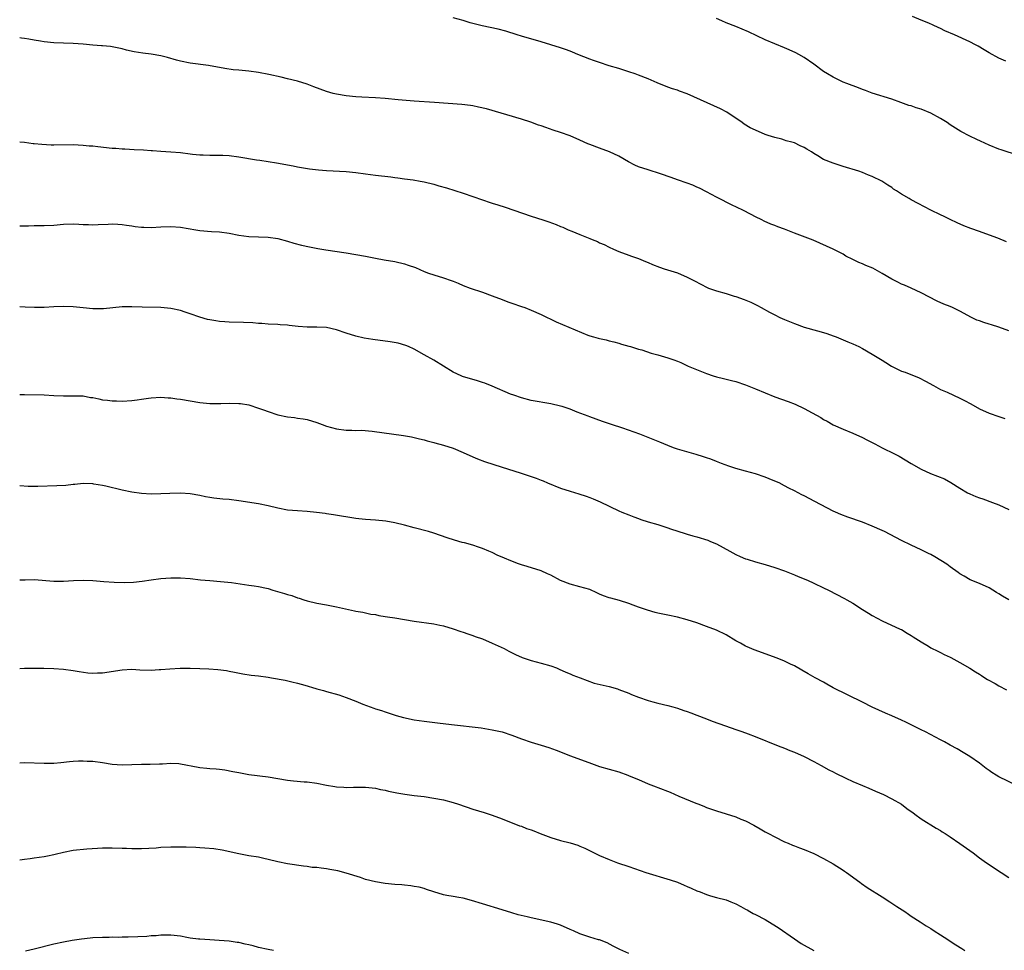
# Model space of a CAD drawing. Units: inches. Extents: x 2571000 to 2574000, y 1503000 to 1506000.
# Drawn here: x 2571000 to 2571202, y 1504567 to 1504758 of the extents above; entities that cross this region are included whole.
import ezdxf

# ---------------------------------------------------------------- set-up
doc = ezdxf.new("R2010")
doc.units = ezdxf.units.IN
doc.header["$MEASUREMENT"] = 0
doc.layers.add('LD25711503_10ft', color=3, linetype='Continuous')

msp = doc.modelspace()

# ---------------------------------------------------------------- linework, layer by layer
at = {"layer": 'LD25711503_10ft'}
for points, elevation in [([(2571202.52, 1504712.52), (2571200.74, 1504713.26), (2571197.55, 1504714.45), (2571197, 1504714.62), (2571195.25, 1504715.25), (2571193.8, 1504715.8), (2571192.41, 1504716.41), (2571191, 1504717.07), (2571189.73, 1504717.73), (2571189, 1504718.03), (2571187, 1504719.01), (2571185.73, 1504719.73), (2571184.38, 1504720.39), (2571183, 1504721.15), (2571182.6, 1504721.4), (2571181, 1504722.31), (2571179.94, 1504723), (2571179.35, 1504723.35), (2571179, 1504723.64), (2571178.17, 1504724.17), (2571176.97, 1504725), (2571175, 1504725.93), (2571174.23, 1504726.23), (2571173, 1504726.74), (2571172.25, 1504727), (2571169, 1504727.99), (2571167, 1504728.65), (2571165, 1504729.45), (2571163.81, 1504730.19), (2571163, 1504730.65), (2571162.49, 1504731), (2571161.54, 1504731.54), (2571161, 1504731.89), (2571160.21, 1504732.21), (2571159, 1504732.83), (2571158.46, 1504733), (2571157.29, 1504733.29), (2571157, 1504733.41), (2571156.42, 1504733.58), (2571155, 1504733.95), (2571153.62, 1504734.38), (2571153, 1504734.59), (2571151, 1504735.42), (2571149.96, 1504735.96), (2571148.7, 1504736.7), (2571148.27, 1504737), (2571145.12, 1504739.12), (2571143.83, 1504739.83), (2571142.46, 1504740.46), (2571137, 1504742.9), (2571135.45, 1504743.45), (2571135, 1504743.63), (2571133.96, 1504743.96), (2571133, 1504744.31), (2571130.81, 1504745.19), (2571129, 1504745.96), (2571127, 1504746.76), (2571126.35, 1504747), (2571125, 1504747.46), (2571123.81, 1504747.81), (2571123, 1504748.08), (2571121, 1504748.69), (2571119, 1504749.33), (2571117.79, 1504749.78), (2571117, 1504750.03), (2571114.56, 1504751), (2571113.48, 1504751.48), (2571113, 1504751.67), (2571112.03, 1504752.03), (2571111, 1504752.39), (2571107, 1504753.61), (2571103, 1504754.73), (2571102.1, 1504755), (2571099.75, 1504755.75), (2571098.18, 1504756.18), (2571096.54, 1504756.54), (2571094.89, 1504756.89), (2571093.27, 1504757.27), (2571092.49, 1504757.51), (2571091, 1504757.94), (2571089, 1504758.55)], 10410), ([(2571202.4, 1504749.6), (2571201, 1504750.24), (2571199, 1504751.31), (2571197.96, 1504751.96), (2571196.7, 1504752.7), (2571196.15, 1504753), (2571195, 1504753.58), (2571191.87, 1504755), (2571189.86, 1504755.86), (2571189, 1504756.3), (2571188.5, 1504756.5), (2571187.51, 1504757), (2571186.6, 1504757.4), (2571185, 1504758.06), (2571183.24, 1504758.76)], 10430), ([(2571205, 1504730.27), (2571201.43, 1504731.43), (2571201, 1504731.55), (2571199, 1504732.36), (2571197.18, 1504733.18), (2571196.47, 1504733.53), (2571195, 1504734.19), (2571193.17, 1504735.17), (2571191, 1504736.57), (2571190.4, 1504737), (2571189, 1504737.87), (2571187, 1504738.96), (2571185, 1504739.75), (2571184.01, 1504740.01), (2571183, 1504740.42), (2571182.53, 1504740.53), (2571180.84, 1504741.16), (2571179, 1504741.79), (2571175, 1504743.02), (2571173.6, 1504743.6), (2571173, 1504743.81), (2571172.16, 1504744.16), (2571169.8, 1504745), (2571169, 1504745.33), (2571167, 1504746.3), (2571165.83, 1504747), (2571165, 1504747.53), (2571163.02, 1504749), (2571161, 1504750.36), (2571159.92, 1504751), (2571159.31, 1504751.31), (2571157.94, 1504751.94), (2571157, 1504752.35), (2571155, 1504753.17), (2571153, 1504754.02), (2571149.62, 1504755.62), (2571147, 1504756.72), (2571145, 1504757.51), (2571144.09, 1504757.91), (2571143, 1504758.36)], 10420), ([(2571203, 1504694.25), (2571201, 1504694.98), (2571199.44, 1504695.44), (2571199, 1504695.6), (2571197.92, 1504695.92), (2571197, 1504696.28), (2571196.46, 1504696.46), (2571195.37, 1504697), (2571193, 1504698.26), (2571191.46, 1504699), (2571191, 1504699.2), (2571189.68, 1504699.68), (2571188.34, 1504700.34), (2571185, 1504702.07), (2571183, 1504703), (2571181.6, 1504703.6), (2571181, 1504703.84), (2571180.22, 1504704.22), (2571179, 1504704.82), (2571177, 1504706), (2571175.08, 1504707.08), (2571173.67, 1504707.67), (2571173, 1504707.99), (2571172.25, 1504708.25), (2571171, 1504708.89), (2571169.58, 1504709.58), (2571169, 1504709.95), (2571167, 1504711.01), (2571165.61, 1504711.61), (2571164.26, 1504712.26), (2571162.86, 1504712.86), (2571160.13, 1504713.87), (2571159, 1504714.3), (2571157, 1504715.1), (2571155.59, 1504715.59), (2571155, 1504715.86), (2571154.14, 1504716.14), (2571152.78, 1504716.78), (2571152.36, 1504717), (2571151, 1504717.66), (2571150.11, 1504718.11), (2571148.44, 1504719), (2571146.13, 1504720.13), (2571145, 1504720.66), (2571144.38, 1504721), (2571143, 1504721.7), (2571141, 1504722.77), (2571139.52, 1504723.52), (2571139, 1504723.75), (2571138.13, 1504724.13), (2571137, 1504724.57), (2571135, 1504725.28), (2571133.71, 1504725.71), (2571131.54, 1504726.46), (2571129, 1504727.27), (2571127, 1504727.95), (2571126.26, 1504728.26), (2571124.93, 1504728.93), (2571123, 1504730.08), (2571121.03, 1504731.03), (2571119, 1504731.75), (2571117, 1504732.49), (2571116.64, 1504732.64), (2571115, 1504733.42), (2571113, 1504734.3), (2571111, 1504735), (2571109.47, 1504735.47), (2571107.97, 1504735.97), (2571107, 1504736.34), (2571106.5, 1504736.5), (2571104.89, 1504737.11), (2571103, 1504737.7), (2571095.81, 1504739.81), (2571094.2, 1504740.2), (2571093, 1504740.44), (2571092.51, 1504740.51), (2571090.73, 1504740.73), (2571085.13, 1504741.13), (2571081, 1504741.4), (2571077.67, 1504741.67), (2571075, 1504741.94), (2571073, 1504742.1), (2571070.22, 1504742.22), (2571069, 1504742.29), (2571067, 1504742.49), (2571065, 1504742.83), (2571064.35, 1504743), (2571063, 1504743.38), (2571060.35, 1504744.35), (2571059, 1504744.91), (2571057, 1504745.54), (2571055, 1504746.02), (2571053.69, 1504746.31), (2571051.15, 1504746.85), (2571049, 1504747.27), (2571047, 1504747.57), (2571045.69, 1504747.69), (2571045, 1504747.77), (2571043.85, 1504747.85), (2571042.09, 1504748.09), (2571038.74, 1504748.74), (2571035, 1504749.18), (2571033, 1504749.61), (2571032.18, 1504749.82), (2571030.36, 1504750.36), (2571029, 1504750.69), (2571027, 1504751.04), (2571025.26, 1504751.26), (2571023.52, 1504751.52), (2571021.89, 1504751.89), (2571021, 1504752.16), (2571020.32, 1504752.32), (2571018.64, 1504752.64), (2571017, 1504752.74), (2571016.78, 1504752.78), (2571015, 1504752.88), (2571013, 1504753.1), (2571011, 1504753.28), (2571007, 1504753.41), (2571005, 1504753.61), (2571004.26, 1504753.74), (2571003, 1504753.92), (2571001.85, 1504754.15), (2571001, 1504754.27), (2571000.34, 1504754.34), (2571000, 1504754.39)], 10400), ([(2571000, 1504733.07), (2571001, 1504732.97), (2571002.74, 1504732.74), (2571003, 1504732.73), (2571004.56, 1504732.56), (2571006.46, 1504732.46), (2571007, 1504732.45), (2571011, 1504732.5), (2571013, 1504732.4), (2571014.26, 1504732.26), (2571015, 1504732.2), (2571016.07, 1504732.07), (2571019, 1504731.78), (2571019.73, 1504731.73), (2571021, 1504731.62), (2571021.6, 1504731.6), (2571023.5, 1504731.5), (2571025.38, 1504731.38), (2571027, 1504731.25), (2571027.25, 1504731.25), (2571029, 1504731.12), (2571031, 1504731.01), (2571033, 1504730.84), (2571035, 1504730.58), (2571035.46, 1504730.54), (2571037, 1504730.35), (2571037.65, 1504730.35), (2571039, 1504730.28), (2571039.69, 1504730.31), (2571041.71, 1504730.29), (2571043, 1504730.22), (2571045, 1504729.99), (2571048.63, 1504729.37), (2571049.28, 1504729.28), (2571052.73, 1504728.73), (2571056.12, 1504728.12), (2571057, 1504727.94), (2571059.51, 1504727.51), (2571061.3, 1504727.3), (2571063, 1504727.17), (2571067, 1504726.95), (2571069, 1504726.74), (2571071, 1504726.45), (2571073, 1504726.19), (2571076.16, 1504725.84), (2571077, 1504725.73), (2571077.64, 1504725.64), (2571079, 1504725.48), (2571080.75, 1504725.25), (2571082.17, 1504725), (2571083, 1504724.84), (2571085, 1504724.34), (2571086.05, 1504724.05), (2571087.58, 1504723.59), (2571091, 1504722.5), (2571093, 1504721.83), (2571095, 1504721.11), (2571096.59, 1504720.59), (2571097, 1504720.44), (2571098.11, 1504720.11), (2571099.63, 1504719.63), (2571105, 1504717.79), (2571107.41, 1504717), (2571108.62, 1504716.62), (2571110.09, 1504716.09), (2571111, 1504715.69), (2571111.5, 1504715.5), (2571112.57, 1504715), (2571113.31, 1504714.69), (2571115, 1504714.03), (2571116.67, 1504713.33), (2571117, 1504713.21), (2571117.48, 1504713), (2571118.57, 1504712.57), (2571119, 1504712.33), (2571119.95, 1504711.95), (2571121, 1504711.39), (2571121.88, 1504711), (2571123, 1504710.54), (2571125, 1504709.81), (2571125.57, 1504709.57), (2571127, 1504709.1), (2571128.47, 1504708.47), (2571129, 1504708.27), (2571129.88, 1504707.88), (2571131.33, 1504707.33), (2571132.25, 1504707), (2571135, 1504706.12), (2571137, 1504705.29), (2571137.53, 1504705), (2571138.5, 1504704.5), (2571139.8, 1504703.8), (2571141.11, 1504703.11), (2571141.41, 1504703), (2571143, 1504702.46), (2571145, 1504701.9), (2571146.62, 1504701.38), (2571147, 1504701.27), (2571148.67, 1504700.67), (2571150.09, 1504700.09), (2571151, 1504699.64), (2571151.44, 1504699.44), (2571152.22, 1504699), (2571153.93, 1504698.07), (2571155, 1504697.51), (2571156.02, 1504697), (2571157, 1504696.54), (2571159, 1504695.71), (2571161, 1504695), (2571163.77, 1504694.23), (2571165, 1504693.91), (2571165.68, 1504693.68), (2571167, 1504693.22), (2571167.56, 1504693), (2571169.97, 1504691.97), (2571171, 1504691.56), (2571172.21, 1504691), (2571173, 1504690.61), (2571175, 1504689.45), (2571177, 1504688.2), (2571177.76, 1504687.76), (2571178.93, 1504687), (2571179.09, 1504686.91), (2571181, 1504685.98), (2571181.72, 1504685.72), (2571184.6, 1504684.6), (2571185.93, 1504683.93), (2571187.54, 1504683), (2571189, 1504682.22), (2571190.39, 1504681.61), (2571193, 1504680.4), (2571193.91, 1504679.91), (2571195.23, 1504679.23), (2571197, 1504678.24), (2571199, 1504677.33), (2571201, 1504676.62), (2571202.22, 1504676.22)], 10390), ([(2571000, 1504715.79), (2571001, 1504715.78), (2571001.83, 1504715.83), (2571003, 1504715.84), (2571003.87, 1504715.87), (2571005, 1504715.87), (2571007, 1504715.97), (2571009, 1504716.14), (2571011, 1504716.2), (2571012.16, 1504716.16), (2571013, 1504716.1), (2571014.09, 1504716.09), (2571015, 1504716.03), (2571016.09, 1504716.09), (2571018.16, 1504716.16), (2571019, 1504716.22), (2571020.13, 1504716.13), (2571021, 1504716.1), (2571021.94, 1504715.94), (2571023, 1504715.81), (2571023.69, 1504715.69), (2571025, 1504715.53), (2571025.5, 1504715.5), (2571027, 1504715.47), (2571029, 1504715.58), (2571031, 1504715.65), (2571033, 1504715.5), (2571036.13, 1504715), (2571037, 1504714.85), (2571039.35, 1504714.65), (2571041, 1504714.59), (2571043, 1504714.3), (2571045, 1504713.85), (2571047, 1504713.58), (2571049, 1504713.56), (2571051, 1504713.5), (2571053, 1504713.21), (2571055, 1504712.67), (2571056.26, 1504712.26), (2571057.82, 1504711.82), (2571059.47, 1504711.47), (2571061.16, 1504711.16), (2571062.86, 1504710.86), (2571067, 1504710.27), (2571069, 1504709.94), (2571071, 1504709.57), (2571073, 1504709.16), (2571074.81, 1504708.81), (2571077, 1504708.45), (2571079, 1504707.98), (2571079.74, 1504707.74), (2571081.21, 1504707.21), (2571083, 1504706.44), (2571083.9, 1504706.1), (2571085, 1504705.73), (2571087, 1504705.13), (2571088.59, 1504704.59), (2571089, 1504704.41), (2571090.02, 1504704.02), (2571091, 1504703.55), (2571092.43, 1504703), (2571095, 1504702.17), (2571097, 1504701.43), (2571099, 1504700.64), (2571100.22, 1504700.22), (2571101, 1504699.93), (2571103, 1504699.25), (2571103.69, 1504699), (2571105, 1504698.48), (2571107, 1504697.56), (2571110.09, 1504696.09), (2571116.64, 1504693.36), (2571117, 1504693.23), (2571117.78, 1504693), (2571118.74, 1504692.74), (2571119, 1504692.65), (2571120.38, 1504692.38), (2571121, 1504692.2), (2571121.98, 1504691.98), (2571123, 1504691.7), (2571123.53, 1504691.53), (2571125, 1504691.12), (2571125.36, 1504691), (2571127, 1504690.5), (2571127.69, 1504690.31), (2571129.63, 1504689.63), (2571131, 1504689.28), (2571133, 1504688.72), (2571134.29, 1504688.29), (2571135, 1504688.02), (2571135.72, 1504687.72), (2571137.23, 1504687), (2571141, 1504685.45), (2571142.31, 1504685), (2571143, 1504684.79), (2571144.46, 1504684.46), (2571145, 1504684.3), (2571146.07, 1504684.07), (2571147, 1504683.81), (2571149, 1504683.15), (2571151, 1504682.34), (2571153, 1504681.49), (2571155, 1504680.67), (2571157.71, 1504679.71), (2571159.16, 1504679.16), (2571161, 1504678.27), (2571162.63, 1504677.37), (2571164.42, 1504676.42), (2571165, 1504676.06), (2571165.71, 1504675.71), (2571167, 1504674.94), (2571169, 1504674.02), (2571171, 1504673.23), (2571173, 1504672.32), (2571173.86, 1504671.86), (2571175, 1504671.27), (2571175.5, 1504671), (2571177, 1504670.24), (2571179.54, 1504669), (2571180.5, 1504668.5), (2571181.77, 1504667.77), (2571183.01, 1504667), (2571185, 1504665.81), (2571186.93, 1504664.93), (2571188.4, 1504664.4), (2571189.81, 1504663.81), (2571191.11, 1504663.11), (2571193, 1504661.91), (2571194.53, 1504661), (2571195, 1504660.75), (2571196.24, 1504660.24), (2571197, 1504659.92), (2571197.71, 1504659.71), (2571199.64, 1504659), (2571201, 1504658.48), (2571203, 1504657.53)], 10380), ([(2571203.04, 1504638.96), (2571201.75, 1504639.75), (2571201, 1504640.25), (2571200.52, 1504640.52), (2571199, 1504641.46), (2571197, 1504642.38), (2571195.12, 1504643.12), (2571193.84, 1504643.84), (2571193, 1504644.33), (2571192.62, 1504644.62), (2571191, 1504645.76), (2571190.3, 1504646.3), (2571189.1, 1504647.1), (2571187.85, 1504647.85), (2571187, 1504648.31), (2571186.54, 1504648.54), (2571185, 1504649.27), (2571183, 1504650.2), (2571181, 1504651.17), (2571177.48, 1504653), (2571177, 1504653.23), (2571175, 1504654.12), (2571173, 1504654.93), (2571169.96, 1504655.96), (2571168.52, 1504656.52), (2571167.43, 1504657), (2571167, 1504657.21), (2571163.22, 1504659.22), (2571161, 1504660.34), (2571160.55, 1504660.55), (2571159, 1504661.36), (2571157.9, 1504661.9), (2571157, 1504662.42), (2571155.86, 1504663), (2571155, 1504663.39), (2571153.85, 1504663.85), (2571153, 1504664.21), (2571151, 1504664.89), (2571149, 1504665.42), (2571147, 1504665.99), (2571145.53, 1504666.47), (2571144.02, 1504667), (2571143, 1504667.39), (2571141.85, 1504667.85), (2571141, 1504668.14), (2571140.38, 1504668.38), (2571138.86, 1504668.86), (2571135, 1504669.94), (2571134.21, 1504670.21), (2571133, 1504670.67), (2571131.37, 1504671.37), (2571129, 1504672.35), (2571127.29, 1504673), (2571123.77, 1504674.23), (2571121.5, 1504675), (2571119.62, 1504675.62), (2571117, 1504676.59), (2571116.71, 1504676.71), (2571114.44, 1504677.56), (2571113, 1504678.13), (2571111.33, 1504678.67), (2571111, 1504678.79), (2571109, 1504679.27), (2571105, 1504679.96), (2571103, 1504680.46), (2571101.4, 1504681), (2571100.74, 1504681.26), (2571097, 1504682.84), (2571095.46, 1504683.46), (2571095, 1504683.63), (2571093.96, 1504683.96), (2571090.89, 1504684.89), (2571090.63, 1504685), (2571089, 1504685.74), (2571086.96, 1504686.96), (2571085, 1504688.19), (2571083, 1504689.32), (2571081, 1504690.44), (2571079.8, 1504691), (2571079.24, 1504691.24), (2571077.7, 1504691.7), (2571076.01, 1504692.01), (2571072.46, 1504692.46), (2571070.73, 1504692.73), (2571069, 1504693.13), (2571067, 1504693.76), (2571065, 1504694.47), (2571063, 1504694.92), (2571061, 1504694.97), (2571059, 1504694.98), (2571057.15, 1504695.15), (2571055.34, 1504695.35), (2571055, 1504695.4), (2571053.49, 1504695.49), (2571053, 1504695.53), (2571051, 1504695.63), (2571049.73, 1504695.73), (2571049, 1504695.76), (2571047.86, 1504695.86), (2571045.97, 1504695.97), (2571043, 1504696.05), (2571042.09, 1504696.09), (2571041, 1504696.17), (2571040.26, 1504696.26), (2571039, 1504696.48), (2571038.57, 1504696.57), (2571037, 1504697.01), (2571035, 1504697.73), (2571033.93, 1504698.07), (2571033, 1504698.4), (2571031, 1504698.84), (2571029, 1504699.03), (2571025.11, 1504699.11), (2571023, 1504699.19), (2571021, 1504699.16), (2571017.23, 1504698.77), (2571017, 1504698.75), (2571015.24, 1504698.76), (2571015, 1504698.76), (2571013.06, 1504698.94), (2571011, 1504699.14), (2571009, 1504699.22), (2571007, 1504699.15), (2571005.03, 1504699.03), (2571003.03, 1504699.03), (2571001.11, 1504699.11), (2571000, 1504699.19)], 10370), ([(2571000, 1504681.19), (2571001, 1504681.17), (2571005, 1504681.07), (2571007, 1504680.97), (2571009, 1504680.88), (2571011, 1504680.92), (2571012.86, 1504680.86), (2571013, 1504680.87), (2571014.56, 1504680.56), (2571015, 1504680.52), (2571016.24, 1504680.24), (2571017, 1504680.1), (2571017.99, 1504679.99), (2571019, 1504679.84), (2571019.84, 1504679.84), (2571021, 1504679.8), (2571023, 1504679.93), (2571024.08, 1504680.08), (2571025, 1504680.18), (2571026.41, 1504680.41), (2571027, 1504680.49), (2571029, 1504680.61), (2571030.49, 1504680.49), (2571031, 1504680.47), (2571032.28, 1504680.28), (2571033, 1504680.2), (2571037, 1504679.55), (2571039, 1504679.33), (2571039.32, 1504679.32), (2571041.29, 1504679.29), (2571043, 1504679.35), (2571045, 1504679.31), (2571045.29, 1504679.29), (2571047.02, 1504679.02), (2571049, 1504678.38), (2571050.02, 1504677.98), (2571051, 1504677.64), (2571053, 1504676.99), (2571055, 1504676.58), (2571056.43, 1504676.43), (2571057, 1504676.33), (2571058.18, 1504676.18), (2571059, 1504676.03), (2571061, 1504675.44), (2571062.07, 1504675), (2571063, 1504674.68), (2571065, 1504674.09), (2571067, 1504673.82), (2571068.18, 1504673.82), (2571069, 1504673.8), (2571070.19, 1504673.81), (2571072.34, 1504673.66), (2571078.75, 1504672.75), (2571080.44, 1504672.44), (2571082.08, 1504672.08), (2571083, 1504671.85), (2571083.66, 1504671.66), (2571085, 1504671.32), (2571085.24, 1504671.24), (2571087, 1504670.79), (2571089, 1504670.14), (2571091, 1504669.27), (2571093, 1504668.34), (2571093.95, 1504667.95), (2571095.4, 1504667.4), (2571099, 1504666.21), (2571100.13, 1504665.87), (2571102.93, 1504665), (2571105.98, 1504663.98), (2571107, 1504663.58), (2571107.42, 1504663.42), (2571108.35, 1504663), (2571111, 1504661.93), (2571113, 1504661.28), (2571114.78, 1504660.78), (2571116.3, 1504660.3), (2571117, 1504660.04), (2571117.74, 1504659.74), (2571119.14, 1504659.14), (2571123, 1504657.27), (2571123.62, 1504657), (2571125, 1504656.42), (2571126.06, 1504656.06), (2571127, 1504655.67), (2571127.52, 1504655.52), (2571129.03, 1504655.03), (2571131, 1504654.44), (2571131.82, 1504654.18), (2571133, 1504653.77), (2571133.55, 1504653.55), (2571136.59, 1504652.59), (2571137, 1504652.49), (2571138.15, 1504652.15), (2571139, 1504651.93), (2571141.22, 1504651.22), (2571141.78, 1504651), (2571143, 1504650.46), (2571145.76, 1504649), (2571147, 1504648.32), (2571147.89, 1504647.89), (2571149, 1504647.43), (2571149.31, 1504647.31), (2571151, 1504646.81), (2571153, 1504646.26), (2571155, 1504645.64), (2571157, 1504644.95), (2571159, 1504644.13), (2571159.78, 1504643.78), (2571161.67, 1504643), (2571163, 1504642.42), (2571165, 1504641.49), (2571166.01, 1504641), (2571169.28, 1504639.28), (2571169.78, 1504639), (2571171, 1504638.28), (2571173, 1504636.99), (2571174.25, 1504636.25), (2571175, 1504635.77), (2571177, 1504634.71), (2571180.75, 1504633), (2571181, 1504632.87), (2571182.16, 1504632.16), (2571183, 1504631.69), (2571183.39, 1504631.39), (2571185, 1504630.38), (2571186.55, 1504629.45), (2571187, 1504629.16), (2571188.42, 1504628.42), (2571189, 1504628.18), (2571189.78, 1504627.78), (2571191, 1504627.24), (2571191.15, 1504627.16), (2571193, 1504626.15), (2571195, 1504624.96), (2571196.19, 1504624.19), (2571197, 1504623.7), (2571197.42, 1504623.42), (2571198.09, 1504623), (2571198.64, 1504622.64), (2571200.22, 1504621.78), (2571201, 1504621.33), (2571202.52, 1504620.52)], 10360), ([(2571204.8, 1504600.8), (2571201, 1504602.67), (2571200.42, 1504603), (2571199.54, 1504603.54), (2571199, 1504603.92), (2571198.37, 1504604.37), (2571197, 1504605.45), (2571195, 1504606.85), (2571193.66, 1504607.66), (2571192.39, 1504608.39), (2571191, 1504609.15), (2571189.83, 1504609.83), (2571189, 1504610.24), (2571185.89, 1504611.89), (2571185, 1504612.32), (2571181.88, 1504613.88), (2571181, 1504614.3), (2571179, 1504615.19), (2571177.7, 1504615.7), (2571175, 1504616.93), (2571173, 1504617.96), (2571167, 1504620.93), (2571165.67, 1504621.67), (2571165, 1504622.06), (2571163.26, 1504623), (2571161.81, 1504623.81), (2571160.55, 1504624.56), (2571159, 1504625.44), (2571158.19, 1504625.81), (2571157, 1504626.4), (2571155.5, 1504627), (2571150.72, 1504628.72), (2571149.31, 1504629.31), (2571149, 1504629.46), (2571147.92, 1504630.08), (2571147, 1504630.58), (2571145, 1504631.78), (2571143, 1504632.73), (2571141, 1504633.52), (2571139, 1504634.24), (2571137, 1504634.88), (2571135, 1504635.4), (2571133, 1504635.83), (2571132.02, 1504636.02), (2571131, 1504636.25), (2571130.4, 1504636.4), (2571128.84, 1504636.84), (2571127, 1504637.5), (2571125.91, 1504637.91), (2571125, 1504638.27), (2571123.13, 1504638.87), (2571121.31, 1504639.31), (2571121, 1504639.42), (2571119.84, 1504639.84), (2571119, 1504640.17), (2571118.45, 1504640.45), (2571117, 1504641.08), (2571115, 1504641.69), (2571113, 1504642.2), (2571111, 1504642.97), (2571109, 1504644.04), (2571108.35, 1504644.35), (2571107, 1504644.94), (2571104.18, 1504645.82), (2571103, 1504646.16), (2571102.37, 1504646.37), (2571100.83, 1504647), (2571099.52, 1504647.52), (2571099, 1504647.77), (2571098.13, 1504648.13), (2571097, 1504648.68), (2571096.27, 1504649), (2571095, 1504649.52), (2571094.2, 1504649.8), (2571093, 1504650.2), (2571091.32, 1504650.68), (2571090.8, 1504650.8), (2571089.23, 1504651.23), (2571087.72, 1504651.72), (2571085, 1504652.66), (2571083.88, 1504653), (2571081, 1504653.77), (2571079, 1504654.32), (2571077, 1504654.82), (2571075.14, 1504655.14), (2571073, 1504655.33), (2571071, 1504655.46), (2571069.62, 1504655.62), (2571069, 1504655.7), (2571064.44, 1504656.44), (2571063, 1504656.64), (2571062.71, 1504656.71), (2571060.94, 1504656.94), (2571059, 1504657.14), (2571057, 1504657.25), (2571055, 1504657.42), (2571053, 1504657.8), (2571051, 1504658.3), (2571049, 1504658.69), (2571045, 1504659.32), (2571043, 1504659.58), (2571041.69, 1504659.69), (2571039.88, 1504659.88), (2571039, 1504660.01), (2571038.16, 1504660.16), (2571037, 1504660.4), (2571035, 1504660.77), (2571033, 1504660.92), (2571030.84, 1504660.84), (2571029, 1504660.73), (2571027, 1504660.71), (2571025, 1504660.84), (2571023, 1504661.11), (2571021, 1504661.53), (2571017.68, 1504662.32), (2571017, 1504662.46), (2571015.24, 1504662.76), (2571015, 1504662.8), (2571013, 1504662.86), (2571011.32, 1504662.68), (2571011, 1504662.66), (2571009.5, 1504662.5), (2571007.6, 1504662.4), (2571003.72, 1504662.28), (2571003, 1504662.28), (2571001.71, 1504662.29), (2571000, 1504662.38)], 10350), ([(2571000, 1504643.07), (2571001.12, 1504643.12), (2571003, 1504643.14), (2571007, 1504642.8), (2571009, 1504642.82), (2571011.02, 1504642.98), (2571013, 1504643.05), (2571015, 1504642.95), (2571017.25, 1504642.75), (2571019.4, 1504642.6), (2571021.47, 1504642.54), (2571023.39, 1504642.61), (2571025.17, 1504642.83), (2571027, 1504643.13), (2571029, 1504643.38), (2571031, 1504643.5), (2571033, 1504643.5), (2571035, 1504643.36), (2571037.12, 1504643.12), (2571039, 1504642.94), (2571041.22, 1504642.78), (2571043.46, 1504642.54), (2571047, 1504642.03), (2571048.16, 1504641.84), (2571049, 1504641.74), (2571050.64, 1504641.36), (2571051, 1504641.3), (2571051.95, 1504641), (2571054.32, 1504640.32), (2571055, 1504640.07), (2571055.86, 1504639.86), (2571057, 1504639.42), (2571057.34, 1504639.34), (2571058.32, 1504639), (2571059, 1504638.8), (2571061, 1504638.33), (2571063, 1504637.97), (2571065, 1504637.58), (2571066.87, 1504637.13), (2571068.75, 1504636.75), (2571069, 1504636.65), (2571070.43, 1504636.43), (2571072.06, 1504636.06), (2571073, 1504635.96), (2571073.74, 1504635.74), (2571075, 1504635.6), (2571075.48, 1504635.48), (2571077, 1504635.29), (2571079, 1504634.95), (2571081, 1504634.59), (2571085, 1504634.03), (2571086.21, 1504633.79), (2571087, 1504633.62), (2571089, 1504633.06), (2571090.52, 1504632.52), (2571091, 1504632.38), (2571091.99, 1504631.99), (2571093, 1504631.7), (2571093.49, 1504631.49), (2571095, 1504630.99), (2571097, 1504630.11), (2571099.43, 1504629), (2571100.43, 1504628.43), (2571101.74, 1504627.74), (2571103.15, 1504627.15), (2571105, 1504626.54), (2571107, 1504626.01), (2571109, 1504625.42), (2571110.15, 1504625), (2571110.75, 1504624.75), (2571112.12, 1504624.12), (2571113, 1504623.77), (2571113.51, 1504623.51), (2571115.01, 1504622.99), (2571117.91, 1504621.91), (2571121, 1504621.17), (2571122.71, 1504620.71), (2571123, 1504620.61), (2571125, 1504619.82), (2571125.57, 1504619.57), (2571127, 1504619), (2571129, 1504618.31), (2571129.93, 1504618.07), (2571131, 1504617.77), (2571133, 1504617.28), (2571134.09, 1504617), (2571135, 1504616.73), (2571136.29, 1504616.29), (2571137, 1504616.07), (2571137.76, 1504615.76), (2571139, 1504615.32), (2571141, 1504614.52), (2571142.1, 1504614.1), (2571144.9, 1504613.1), (2571147, 1504612.37), (2571148.03, 1504612.03), (2571149, 1504611.67), (2571149.5, 1504611.5), (2571150.94, 1504610.94), (2571155.7, 1504609), (2571157, 1504608.51), (2571158.06, 1504608.06), (2571159, 1504607.69), (2571161, 1504606.79), (2571163, 1504605.79), (2571164.51, 1504605), (2571166.11, 1504604.11), (2571167, 1504603.66), (2571167.42, 1504603.42), (2571169.6, 1504602.4), (2571171, 1504601.71), (2571173, 1504600.83), (2571174.29, 1504600.29), (2571175.68, 1504599.68), (2571177.27, 1504599), (2571179, 1504598.12), (2571181, 1504597.01), (2571182.12, 1504596.12), (2571183, 1504595.54), (2571183.3, 1504595.3), (2571183.75, 1504595), (2571185, 1504594.04), (2571188.11, 1504592.11), (2571189, 1504591.61), (2571189.36, 1504591.36), (2571189.97, 1504591), (2571191, 1504590.32), (2571193, 1504588.95), (2571195.68, 1504587), (2571197, 1504586.01), (2571198.41, 1504585), (2571201.42, 1504583), (2571203, 1504581.99)], 10340), ([(2571000, 1504624.87), (2571001, 1504624.94), (2571004.95, 1504624.95), (2571007, 1504624.9), (2571009, 1504624.74), (2571011, 1504624.46), (2571012.24, 1504624.24), (2571014.02, 1504624.02), (2571015, 1504623.96), (2571015.98, 1504623.98), (2571017, 1504624.03), (2571021, 1504624.63), (2571023, 1504624.73), (2571024.64, 1504624.64), (2571027, 1504624.57), (2571028.66, 1504624.66), (2571029, 1504624.67), (2571030.83, 1504624.83), (2571032.95, 1504624.95), (2571035, 1504624.96), (2571037, 1504624.92), (2571038.83, 1504624.83), (2571040.7, 1504624.7), (2571042.45, 1504624.45), (2571043, 1504624.36), (2571044.11, 1504624.11), (2571045.79, 1504623.79), (2571047.54, 1504623.54), (2571049, 1504623.38), (2571051, 1504623.12), (2571051.69, 1504623), (2571054.49, 1504622.49), (2571055.86, 1504622.14), (2571057, 1504621.88), (2571058.56, 1504621.44), (2571060.79, 1504620.79), (2571061, 1504620.74), (2571062.35, 1504620.35), (2571063, 1504620.2), (2571065.49, 1504619.49), (2571067, 1504618.94), (2571069, 1504618.18), (2571070.42, 1504617.58), (2571071.94, 1504617), (2571072.72, 1504616.72), (2571073, 1504616.61), (2571074.24, 1504616.24), (2571075, 1504615.97), (2571077.24, 1504615.24), (2571078.04, 1504615), (2571078.8, 1504614.8), (2571081, 1504614.35), (2571083, 1504614.08), (2571085.74, 1504613.74), (2571088.64, 1504613.36), (2571094.69, 1504612.69), (2571097, 1504612.31), (2571099, 1504611.85), (2571101, 1504611.22), (2571103, 1504610.46), (2571105, 1504609.75), (2571107, 1504609.17), (2571108.64, 1504608.64), (2571110.1, 1504608.1), (2571113.08, 1504606.92), (2571117.35, 1504605.35), (2571119, 1504604.78), (2571123, 1504603.66), (2571124.8, 1504603), (2571125.13, 1504602.87), (2571127, 1504602.06), (2571129, 1504601.23), (2571130.61, 1504600.61), (2571131, 1504600.48), (2571133.5, 1504599.5), (2571135.3, 1504598.7), (2571138.75, 1504597.25), (2571139.37, 1504597), (2571140.56, 1504596.56), (2571141, 1504596.37), (2571143, 1504595.65), (2571145, 1504595.04), (2571147, 1504594.41), (2571148.03, 1504593.97), (2571149, 1504593.59), (2571150.71, 1504592.71), (2571151.99, 1504591.99), (2571153, 1504591.37), (2571153.67, 1504591), (2571155, 1504590.29), (2571157, 1504589.3), (2571157.71, 1504589), (2571158.63, 1504588.63), (2571159, 1504588.46), (2571160.08, 1504588.08), (2571161, 1504587.72), (2571163, 1504586.92), (2571165, 1504585.89), (2571167, 1504584.75), (2571169, 1504583.5), (2571169.3, 1504583.3), (2571169.73, 1504583), (2571172.43, 1504581), (2571172.75, 1504580.75), (2571173.93, 1504579.93), (2571177, 1504577.99), (2571178.61, 1504577), (2571180.03, 1504576.03), (2571181.67, 1504575), (2571182.43, 1504574.43), (2571183, 1504574.03), (2571184.83, 1504572.83), (2571186.05, 1504572.05), (2571187, 1504571.47), (2571187.72, 1504571), (2571189, 1504570.22), (2571189.73, 1504569.73), (2571192.14, 1504568.14), (2571193.36, 1504567.36), (2571193.97, 1504567)], 10330), ([(2571000, 1504605.55), (2571001, 1504605.59), (2571005, 1504605.42), (2571005.44, 1504605.44), (2571007, 1504605.46), (2571008.42, 1504605.58), (2571010.22, 1504605.78), (2571011, 1504605.84), (2571012.09, 1504605.91), (2571013, 1504605.91), (2571013.86, 1504605.86), (2571015, 1504605.84), (2571017, 1504605.6), (2571019, 1504605.27), (2571021, 1504605.13), (2571025, 1504605.25), (2571026.77, 1504605.23), (2571028.72, 1504605.28), (2571029.33, 1504605.33), (2571031, 1504605.44), (2571032.63, 1504605.37), (2571033, 1504605.34), (2571036.61, 1504604.61), (2571037, 1504604.56), (2571038.43, 1504604.43), (2571039, 1504604.35), (2571040.31, 1504604.31), (2571041, 1504604.21), (2571042.09, 1504604.09), (2571043.77, 1504603.77), (2571045, 1504603.5), (2571047, 1504603.13), (2571051, 1504602.61), (2571055, 1504601.97), (2571056.18, 1504601.82), (2571058.36, 1504601.64), (2571059, 1504601.61), (2571061, 1504601.34), (2571063, 1504600.92), (2571064.67, 1504600.67), (2571065, 1504600.6), (2571066.55, 1504600.55), (2571067, 1504600.48), (2571068.52, 1504600.52), (2571069, 1504600.49), (2571071, 1504600.49), (2571072.35, 1504600.35), (2571073, 1504600.31), (2571074.07, 1504600.07), (2571075, 1504599.92), (2571075.73, 1504599.73), (2571077.38, 1504599.38), (2571079.08, 1504599.08), (2571081, 1504598.82), (2571083, 1504598.57), (2571085, 1504598.28), (2571087, 1504597.89), (2571089, 1504597.34), (2571090.06, 1504597), (2571093, 1504596.02), (2571095.33, 1504595.33), (2571096.36, 1504595), (2571097, 1504594.79), (2571099, 1504594.03), (2571102.61, 1504592.61), (2571103, 1504592.48), (2571104.05, 1504592.05), (2571105, 1504591.74), (2571105.52, 1504591.52), (2571106.85, 1504591), (2571109, 1504590.19), (2571111, 1504589.59), (2571113, 1504589.08), (2571114.58, 1504588.58), (2571115, 1504588.42), (2571115.98, 1504587.98), (2571119, 1504586.49), (2571121, 1504585.64), (2571122.7, 1504585), (2571125, 1504584.21), (2571127.37, 1504583.37), (2571128.51, 1504583), (2571133.52, 1504581.52), (2571134.99, 1504580.99), (2571136.4, 1504580.4), (2571137, 1504580.12), (2571137.8, 1504579.8), (2571139, 1504579.23), (2571139.64, 1504579), (2571141, 1504578.45), (2571141.78, 1504578.22), (2571143, 1504577.88), (2571145, 1504577.36), (2571145.95, 1504577), (2571147, 1504576.57), (2571147.99, 1504575.99), (2571149, 1504575.48), (2571149.3, 1504575.3), (2571149.86, 1504575), (2571150.58, 1504574.58), (2571151, 1504574.39), (2571153, 1504573.34), (2571154.47, 1504572.47), (2571155.69, 1504571.69), (2571159, 1504569.38), (2571160.43, 1504568.43), (2571163, 1504566.95)], 10320), ([(2571125, 1504566.34), (2571123.15, 1504567.15), (2571121.84, 1504567.84), (2571120.55, 1504568.55), (2571119, 1504569.14), (2571118.81, 1504569.19), (2571117, 1504569.73), (2571115, 1504570.42), (2571113.66, 1504571), (2571113, 1504571.32), (2571111, 1504572.19), (2571110.38, 1504572.38), (2571109, 1504572.78), (2571105, 1504573.66), (2571104.13, 1504573.87), (2571102.33, 1504574.33), (2571101, 1504574.7), (2571099, 1504575.32), (2571095, 1504576.59), (2571092.74, 1504577.26), (2571091, 1504577.69), (2571090.14, 1504577.86), (2571089, 1504578.04), (2571087.7, 1504578.3), (2571087, 1504578.41), (2571085.03, 1504579), (2571083.53, 1504579.53), (2571083, 1504579.7), (2571081.97, 1504579.97), (2571081, 1504580.12), (2571080.27, 1504580.27), (2571079, 1504580.36), (2571078.45, 1504580.45), (2571077, 1504580.56), (2571075, 1504580.76), (2571073, 1504581.07), (2571071, 1504581.59), (2571069.94, 1504581.94), (2571067, 1504582.86), (2571065.31, 1504583.31), (2571063.63, 1504583.63), (2571063, 1504583.74), (2571061.86, 1504583.86), (2571061, 1504584), (2571060.05, 1504584.05), (2571059, 1504584.21), (2571058.27, 1504584.27), (2571055, 1504584.77), (2571053, 1504585.18), (2571051, 1504585.68), (2571050.12, 1504585.88), (2571049, 1504586.11), (2571047, 1504586.44), (2571045, 1504586.8), (2571041.56, 1504587.56), (2571039.84, 1504587.84), (2571038, 1504588), (2571037, 1504588.05), (2571036.12, 1504588.12), (2571034.2, 1504588.2), (2571033, 1504588.23), (2571031, 1504588.21), (2571029, 1504588.1), (2571028.02, 1504588.02), (2571025, 1504587.88), (2571023.88, 1504587.88), (2571023, 1504587.86), (2571021.9, 1504587.9), (2571021, 1504587.91), (2571019, 1504588.01), (2571017, 1504588.02), (2571015.95, 1504587.95), (2571013.76, 1504587.76), (2571011, 1504587.48), (2571009, 1504587.13), (2571007.31, 1504586.69), (2571007, 1504586.63), (2571005.68, 1504586.32), (2571005, 1504586.19), (2571003, 1504585.91), (2571002.17, 1504585.83), (2571001, 1504585.69), (2571000, 1504585.55)], 10310), ([(2571052.07, 1504567), (2571051, 1504567.16), (2571049, 1504567.61), (2571047.91, 1504567.91), (2571047, 1504568.13), (2571046.28, 1504568.28), (2571045, 1504568.59), (2571044.62, 1504568.62), (2571043, 1504568.89), (2571040.94, 1504569.06), (2571039, 1504569.14), (2571037, 1504569.27), (2571036.67, 1504569.33), (2571035, 1504569.54), (2571034.33, 1504569.67), (2571033, 1504569.89), (2571031, 1504570.12), (2571030.13, 1504570.13), (2571029, 1504570.11), (2571027.99, 1504570.01), (2571027, 1504569.96), (2571026.13, 1504569.87), (2571024.23, 1504569.77), (2571022.29, 1504569.71), (2571021, 1504569.7), (2571020.33, 1504569.67), (2571019, 1504569.68), (2571018.36, 1504569.64), (2571017, 1504569.64), (2571015, 1504569.55), (2571014.49, 1504569.51), (2571012.69, 1504569.31), (2571010.8, 1504569), (2571009, 1504568.68), (2571007, 1504568.26), (2571003, 1504567.25), (2571001.17, 1504566.83)], 10300)]:
    msp.add_lwpolyline(points, dxfattribs=dict(at, elevation=elevation))

doc.saveas('drawing.dxf')
